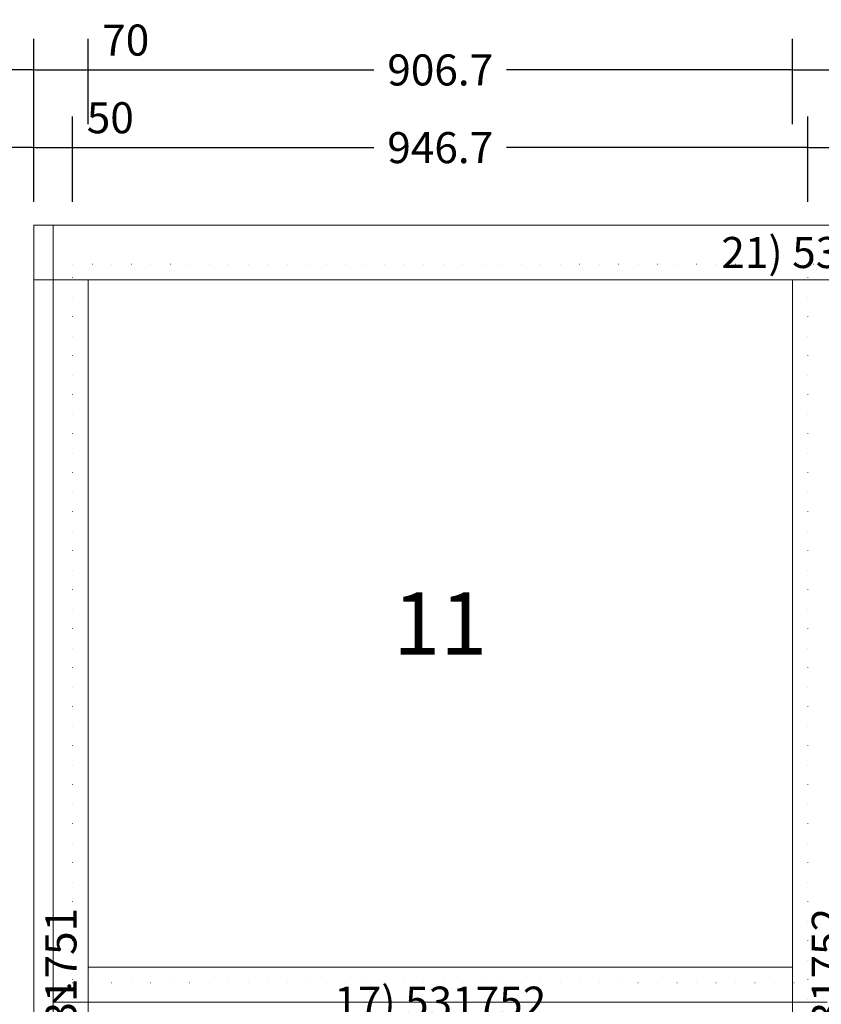
# Model space of a CAD drawing. Units: millimetres. Extents: x -250 to 8663, y -972 to 2265.
# Drawn here: x 5962 to 6994, y 997 to 2265 of the extents above; entities that cross this region are included whole.
import ezdxf
from ezdxf.enums import TextEntityAlignment as Align

# ---------------------------------------------------------------- set-up
doc = ezdxf.new("R2010")
doc.units = ezdxf.units.MM
doc.linetypes.add('DOT', pattern=[0.25, 0, -0.25])
doc.layers.get('0').update_dxf_attribs({"lineweight": 0})
doc.layers.get('DEFPOINTS').update_dxf_attribs({"lineweight": 0})
for name, color, linetype, lineweight in [('M5_A01', 7, 'Continuous', 0), ('M5_D01', 2, 'Continuous', 0), ('M5_L01', 2, 'Continuous', 0)]:
    doc.layers.add(name, color=color, linetype=linetype, lineweight=lineweight)
doc.styles.add('SIMPLEX', font='simplex_.ttf')
doc.styles.get("Standard").update_dxf_attribs({"font": 'arial.ttf'})
doc.dimstyles.new('M5_ELE0', dxfattribs={"dimscale": 200, "dimtxt": 0.2, "dimasz": 0.01, "dimexe": 0.2, "dimexo": 0.05, "dimgap": 0.09, "dimtad": 0, "dimdec": 0, "dimzin": 0, "dimdsep": 46, "dimtxsty": 'Standard', "dimblk": 'VDDIM_DEFAULT', "dimcen": 0.09, "dimclre": 256, "dimclrt": 256, "dimadec": 1, "dimazin": 0, "dimtfac": 1, "dimtdec": 4, "dimtix": 1, "dimtmove": 0, "dimatfit": 3, "dimfxl": 1, "dimtolj": 1, "dimtzin": 0, "dimarcsym": 0})
doc.dimstyles.new('M5_ELE1', dxfattribs={"dimscale": 200, "dimtxt": 0.2, "dimasz": 0.01, "dimexe": 0.2, "dimexo": 0.05, "dimgap": 0.09, "dimtad": 0, "dimdec": 1, "dimzin": 0, "dimdsep": 46, "dimtxsty": 'Standard', "dimblk": 'VDDIM_DEFAULT', "dimcen": 0.09, "dimclre": 256, "dimclrt": 256, "dimadec": 1, "dimazin": 0, "dimtfac": 1, "dimtdec": 4, "dimtix": 1, "dimtmove": 0, "dimatfit": 3, "dimfxl": 1, "dimtolj": 1, "dimtzin": 0, "dimarcsym": 0})

# ---------------------------------------------------------------- blocks, each defined once
blk = doc.blocks.new('VDDIM_DEFAULT')
at = {"linetype": 'Continuous'}
blk.add_hatch(color=0, dxfattribs=at).paths.add_polyline_path([(0, 0), (-1, -0.1665), (-1, 0.1665)], flags=0)
at = {"color": 0, "linetype": 'Continuous'}
blk.add_lwpolyline([(0, 0), (-1, -0.1665), (-1, 0.1665), (0, 0)], dxfattribs=at)
blk = doc.blocks.new('*D46')
at = {"layer": 'DEFPOINTS', "color": 0, "transparency": 16777216}
for p in [(5980, 2200), (5023.3, 2120), (5980, 2120)]:
    blk.add_point(p, dxfattribs=at)
at = {"layer": 'M5_D01', "lineweight": -2, "transparency": 16777216}
for p, q in [((5023.3, 2130), (5023.3, 2240)), ((5980, 2130), (5980, 2240))]:
    blk.add_line(p, q, dxfattribs=at)
at = {"layer": 'M5_D01', "color": 0, "lineweight": -2, "transparency": 16777216}
for p, q in [((5025.3, 2200), (5416.3, 2200)), ((5978, 2200), (5587.1, 2200))]:
    blk.add_line(p, q, dxfattribs=at)
at = {"layer": 'M5_D01', "color": 0, "lineweight": -2, "transparency": 16777216, "xscale": 2, "yscale": 2, "zscale": 2, "rotation": 180}
blk.add_blockref('VDDIM_DEFAULT', (5023.3, 2200), dxfattribs=at)
at = {"layer": 'M5_D01', "color": 0, "lineweight": -2, "transparency": 16777216, "xscale": 2, "yscale": 2, "zscale": 2}
blk.add_blockref('VDDIM_DEFAULT', (5980, 2200), dxfattribs=at)
at = {"layer": 'M5_D01', "color": 2, "transparency": 16777216, "insert": (5501.7, 2200), "char_height": 40, "attachment_point": 5}
blk.add_mtext('\\A1;956.7', dxfattribs=at)
blk = doc.blocks.new('*D47')
at = {"layer": 'DEFPOINTS', "color": 0, "transparency": 16777216}
for p in [(5980, 2100), (5023.3, 2020), (5980, 2020)]:
    blk.add_point(p, dxfattribs=at)
at = {"layer": 'M5_D01', "lineweight": -2, "transparency": 16777216}
for p, q in [((5023.3, 2030), (5023.3, 2140)), ((5980, 2030), (5980, 2140))]:
    blk.add_line(p, q, dxfattribs=at)
at = {"layer": 'M5_D01', "color": 0, "lineweight": -2, "transparency": 16777216}
for p, q in [((5025.3, 2100), (5416.3, 2100)), ((5978, 2100), (5587.1, 2100))]:
    blk.add_line(p, q, dxfattribs=at)
at = {"layer": 'M5_D01', "color": 0, "lineweight": -2, "transparency": 16777216, "xscale": 2, "yscale": 2, "zscale": 2, "rotation": 180}
blk.add_blockref('VDDIM_DEFAULT', (5023.3, 2100), dxfattribs=at)
at = {"layer": 'M5_D01', "color": 0, "lineweight": -2, "transparency": 16777216, "xscale": 2, "yscale": 2, "zscale": 2}
blk.add_blockref('VDDIM_DEFAULT', (5980, 2100), dxfattribs=at)
at = {"layer": 'M5_D01', "color": 2, "transparency": 16777216, "insert": (5501.7, 2100), "char_height": 40, "attachment_point": 5}
blk.add_mtext('\\A1;956.7', dxfattribs=at)
blk = doc.blocks.new('*D48')
at = {"layer": 'DEFPOINTS', "color": 0, "transparency": 16777216}
for p in [(6030, 2100), (5980, 2020), (6030, 2020)]:
    blk.add_point(p, dxfattribs=at)
at = {"layer": 'M5_D01', "lineweight": -2, "transparency": 16777216}
for p, q in [((5980, 2030), (5980, 2140)), ((6030, 2030), (6030, 2140))]:
    blk.add_line(p, q, dxfattribs=at)
at = {"layer": 'M5_D01', "color": 0, "lineweight": -2, "transparency": 16777216}
for p, q in [((5982, 2100), (6028, 2100)), ((6030, 2100), (6125.08, 2100))]:
    blk.add_line(p, q, dxfattribs=at)
at = {"layer": 'M5_D01', "color": 0, "lineweight": -2, "transparency": 16777216, "xscale": 2, "yscale": 2, "zscale": 2, "rotation": 180}
blk.add_blockref('VDDIM_DEFAULT', (5980, 2100), dxfattribs=at)
at = {"layer": 'M5_D01', "color": 0, "lineweight": -2, "transparency": 16777216, "xscale": 2, "yscale": 2, "zscale": 2}
blk.add_blockref('VDDIM_DEFAULT', (6030, 2100), dxfattribs=at)
at = {"layer": 'M5_D01', "transparency": 16777216, "insert": (6078.54, 2138.42), "char_height": 40, "attachment_point": 5}
blk.add_mtext('\\A1;50', dxfattribs=at)
blk = doc.blocks.new('*D49')
at = {"layer": 'DEFPOINTS', "color": 0, "transparency": 16777216}
for p in [(6050, 2200), (5980, 2120), (6050, 2120)]:
    blk.add_point(p, dxfattribs=at)
at = {"layer": 'M5_D01', "lineweight": -2, "transparency": 16777216}
for p, q in [((5980, 2130), (5980, 2240)), ((6050, 2130), (6050, 2240))]:
    blk.add_line(p, q, dxfattribs=at)
at = {"layer": 'M5_D01', "color": 0, "lineweight": -2, "transparency": 16777216}
for p, q in [((5982, 2200), (6048, 2200)), ((6050, 2200), (6144.76, 2200))]:
    blk.add_line(p, q, dxfattribs=at)
at = {"layer": 'M5_D01', "color": 0, "lineweight": -2, "transparency": 16777216, "xscale": 2, "yscale": 2, "zscale": 2, "rotation": 180}
blk.add_blockref('VDDIM_DEFAULT', (5980, 2200), dxfattribs=at)
at = {"layer": 'M5_D01', "color": 0, "lineweight": -2, "transparency": 16777216, "xscale": 2, "yscale": 2, "zscale": 2}
blk.add_blockref('VDDIM_DEFAULT', (6050, 2200), dxfattribs=at)
at = {"layer": 'M5_D01', "transparency": 16777216, "insert": (6098.38, 2238.42), "char_height": 40, "attachment_point": 5}
blk.add_mtext('\\A1;70', dxfattribs=at)
blk = doc.blocks.new('*D50')
at = {"layer": 'DEFPOINTS', "color": 0, "transparency": 16777216}
for p in [(6956.7, 2200), (6050, 2120), (6956.7, 2120)]:
    blk.add_point(p, dxfattribs=at)
at = {"layer": 'M5_D01', "lineweight": -2, "transparency": 16777216}
for p, q in [((6050, 2130), (6050, 2240)), ((6956.7, 2130), (6956.7, 2240))]:
    blk.add_line(p, q, dxfattribs=at)
at = {"layer": 'M5_D01', "color": 0, "lineweight": -2, "transparency": 16777216}
for p, q in [((6052, 2200), (6417.9, 2200)), ((6954.7, 2200), (6588.7, 2200))]:
    blk.add_line(p, q, dxfattribs=at)
at = {"layer": 'M5_D01', "color": 0, "lineweight": -2, "transparency": 16777216, "xscale": 2, "yscale": 2, "zscale": 2, "rotation": 180}
blk.add_blockref('VDDIM_DEFAULT', (6050, 2200), dxfattribs=at)
at = {"layer": 'M5_D01', "color": 0, "lineweight": -2, "transparency": 16777216, "xscale": 2, "yscale": 2, "zscale": 2}
blk.add_blockref('VDDIM_DEFAULT', (6956.7, 2200), dxfattribs=at)
at = {"layer": 'M5_D01', "color": 2, "transparency": 16777216, "insert": (6503.3, 2200), "char_height": 40, "attachment_point": 5}
blk.add_mtext('\\A1;906.7', dxfattribs=at)
blk = doc.blocks.new('*D51')
at = {"layer": 'DEFPOINTS', "color": 0, "transparency": 16777216}
for p in [(6976.7, 2100), (6030, 2020), (6976.7, 2020)]:
    blk.add_point(p, dxfattribs=at)
at = {"layer": 'M5_D01', "lineweight": -2, "transparency": 16777216}
for p, q in [((6030, 2030), (6030, 2140)), ((6976.7, 2030), (6976.7, 2140))]:
    blk.add_line(p, q, dxfattribs=at)
at = {"layer": 'M5_D01', "color": 0, "lineweight": -2, "transparency": 16777216}
for p, q in [((6032, 2100), (6417.9, 2100)), ((6974.7, 2100), (6588.7, 2100))]:
    blk.add_line(p, q, dxfattribs=at)
at = {"layer": 'M5_D01', "color": 0, "lineweight": -2, "transparency": 16777216, "xscale": 2, "yscale": 2, "zscale": 2, "rotation": 180}
blk.add_blockref('VDDIM_DEFAULT', (6030, 2100), dxfattribs=at)
at = {"layer": 'M5_D01', "color": 0, "lineweight": -2, "transparency": 16777216, "xscale": 2, "yscale": 2, "zscale": 2}
blk.add_blockref('VDDIM_DEFAULT', (6976.7, 2100), dxfattribs=at)
at = {"layer": 'M5_D01', "color": 2, "transparency": 16777216, "insert": (6503.3, 2100), "char_height": 40, "attachment_point": 5}
blk.add_mtext('\\A1;946.7', dxfattribs=at)
blk = doc.blocks.new('*D52')
at = {"layer": 'DEFPOINTS', "color": 0, "transparency": 16777216}
for p in [(7026.7, 2100), (6976.7, 2020), (7026.7, 2020)]:
    blk.add_point(p, dxfattribs=at)
at = {"layer": 'M5_D01', "lineweight": -2, "transparency": 16777216}
for p, q in [((6976.7, 2030), (6976.7, 2140)), ((7026.7, 2030), (7026.7, 2140))]:
    blk.add_line(p, q, dxfattribs=at)
at = {"layer": 'M5_D01', "color": 0, "lineweight": -2, "transparency": 16777216}
for p, q in [((6978.7, 2100), (7024.7, 2100)), ((7026.7, 2100), (7121.7, 2100))]:
    blk.add_line(p, q, dxfattribs=at)
at = {"layer": 'M5_D01', "color": 0, "lineweight": -2, "transparency": 16777216, "xscale": 2, "yscale": 2, "zscale": 2, "rotation": 180}
blk.add_blockref('VDDIM_DEFAULT', (6976.7, 2100), dxfattribs=at)
at = {"layer": 'M5_D01', "color": 0, "lineweight": -2, "transparency": 16777216, "xscale": 2, "yscale": 2, "zscale": 2}
blk.add_blockref('VDDIM_DEFAULT', (7026.7, 2100), dxfattribs=at)
at = {"layer": 'M5_D01', "transparency": 16777216, "insert": (7075.2, 2138.4), "char_height": 40, "attachment_point": 5}
blk.add_mtext('\\A1;50', dxfattribs=at)
blk = doc.blocks.new('*D53')
at = {"layer": 'DEFPOINTS', "color": 0, "transparency": 16777216}
for p in [(7046.7, 2200), (6956.7, 2120), (7046.7, 2120)]:
    blk.add_point(p, dxfattribs=at)
at = {"layer": 'M5_D01', "lineweight": -2, "transparency": 16777216}
for p, q in [((6956.7, 2130), (6956.7, 2240)), ((7046.7, 2130), (7046.7, 2240))]:
    blk.add_line(p, q, dxfattribs=at)
at = {"layer": 'M5_D01', "color": 0, "lineweight": -2, "transparency": 16777216}
for p, q in [((6958.7, 2200), (7044.7, 2200)), ((7046.7, 2200), (7141.7, 2200))]:
    blk.add_line(p, q, dxfattribs=at)
at = {"layer": 'M5_D01', "color": 0, "lineweight": -2, "transparency": 16777216, "xscale": 2, "yscale": 2, "zscale": 2, "rotation": 180}
blk.add_blockref('VDDIM_DEFAULT', (6956.7, 2200), dxfattribs=at)
at = {"layer": 'M5_D01', "color": 0, "lineweight": -2, "transparency": 16777216, "xscale": 2, "yscale": 2, "zscale": 2}
blk.add_blockref('VDDIM_DEFAULT', (7046.7, 2200), dxfattribs=at)
at = {"layer": 'M5_D01', "transparency": 16777216, "insert": (7095.2, 2238.4), "char_height": 40, "attachment_point": 5}
blk.add_mtext('\\A1;90', dxfattribs=at)

msp = doc.modelspace()

# ---------------------------------------------------------------- linework, layer by layer
at = {"layer": 'M5_A01', "color": 4, "linetype": 'DOT', "ltscale": 100}
for p, q in [((5980, 1950), (8023.33, 1950)), ((6030, 50), (6030, 1950)), ((6976.67, 50), (6976.67, 1950)), ((6030, 1025), (6976.67, 1025))]:
    msp.add_line(p, q, dxfattribs=at)
at = {"layer": 'M5_A01', "color": 4, "linetype": 'Continuous'}
for points in [[(5980, 2000), (8023.33, 2000), (8023.33, 2000), (8023.33, 1950), (8023.33, 1930), (5980, 1930), (5980, 1950), (5980, 2000), (5980, 2000)], [(5980, 70), (5980, 1930), (5980, 1930), (6050, 1930), (6050, 1930), (6050, 70), (6050, 70), (5980, 70), (5980, 70)], [(6956.67, 70), (6956.67, 1930), (6956.67, 1930), (7046.67, 1930), (7046.67, 1930), (7046.67, 70), (7046.67, 70), (6956.67, 70), (6956.67, 70)], [(6050, 1045), (6956.67, 1045), (6956.67, 1045), (6956.67, 955), (6956.67, 955), (6050, 955), (6050, 955), (6050, 1045), (6050, 1045)]]:
    msp.add_lwpolyline(points, dxfattribs=at)
at = {"layer": 'M5_L01', "linetype": 'Continuous'}
for p, q in [((6005, 0), (6005, 2000)), ((6005, 2000), (7998.33, 2000)), ((6005, 1000), (7001.67, 1000))]:
    msp.add_line(p, q, dxfattribs=at)

# ---------------------------------------------------------------- texts
at = {"layer": 'M5_A01', "color": 4, "linetype": 'Continuous'}
for p in [(6085, 2000), (6085, 1000)]:
    msp.add_text('^ ', height=50, rotation=-90.00001, dxfattribs=at).set_placement(p, align=Align.TOP_CENTER)
for s, p in [('21) 531751', (7001.67, 1965)), ('17) 531752', (6503.33, 1000))]:
    msp.add_text(s, height=40, dxfattribs=at).set_placement(p, align=Align.MIDDLE_CENTER)
at = {"layer": 'M5_A01', "color": 9, "linetype": 'Continuous'}
msp.add_text('11', height=80, dxfattribs=at).set_placement((6503.33, 1487.5), align=Align.MIDDLE_CENTER)
at = {"layer": 'M5_A01', "color": 4, "linetype": 'Continuous'}
for s, p in [('7) 531751', (6015, 1000)), ('8) 531752', (7001.67, 1000))]:
    msp.add_text(s, height=40, rotation=90, dxfattribs=at).set_placement(p, align=Align.MIDDLE_CENTER)
at = {"layer": 'M5_L01', "color": 9, "linetype": 'Continuous', "style": 'SIMPLEX'}
msp.add_text('i', height=30, rotation=-45, dxfattribs=at).set_placement((6005, 1000), align=Align.CENTER)

# ---------------------------------------------------------------- dimensions: what is measured, and where the dimension line sits
at = {"layer": 'M5_D01', "color": 4, "linetype": 'Continuous'}
for base, p1, p2, picture, middle in [((6050, 2200), (5980, 2120), (6050, 2120), '*D49', (6098.38, 2238.42)), ((7046.67, 2200), (6956.67, 2120), (7046.67, 2120), '*D53', (7095.21, 2238.42)), ((6030, 2100), (5980, 2020), (6030, 2020), '*D48', (6078.54, 2138.42)), ((7026.67, 2100), (6976.67, 2020), (7026.67, 2020), '*D52', (7075.21, 2138.42))]:
    dim = msp.add_linear_dim(base=base, p1=p1, p2=p2, dimstyle='M5_ELE0', dxfattribs=at)
    dim.commit()
    dim.dimension.update_dxf_attribs({"geometry": picture, "text_midpoint": middle})
for base, p1, p2, picture, middle in [((5980, 2200), (5023.33, 2120), (5980, 2120), '*D46', (5501.67, 2200)), ((6956.67, 2200), (6050, 2120), (6956.67, 2120), '*D50', (6503.33, 2200)), ((5980, 2100), (5023.33, 2020), (5980, 2020), '*D47', (5501.67, 2100)), ((6976.67, 2100), (6030, 2020), (6976.67, 2020), '*D51', (6503.33, 2100))]:
    dim = msp.add_linear_dim(base=base, p1=p1, p2=p2, dimstyle='M5_ELE1', override={"dimclrt": 2}, dxfattribs=at)
    dim.commit()
    dim.dimension.update_dxf_attribs({"geometry": picture, "text_midpoint": middle})

doc.saveas('drawing.dxf')
